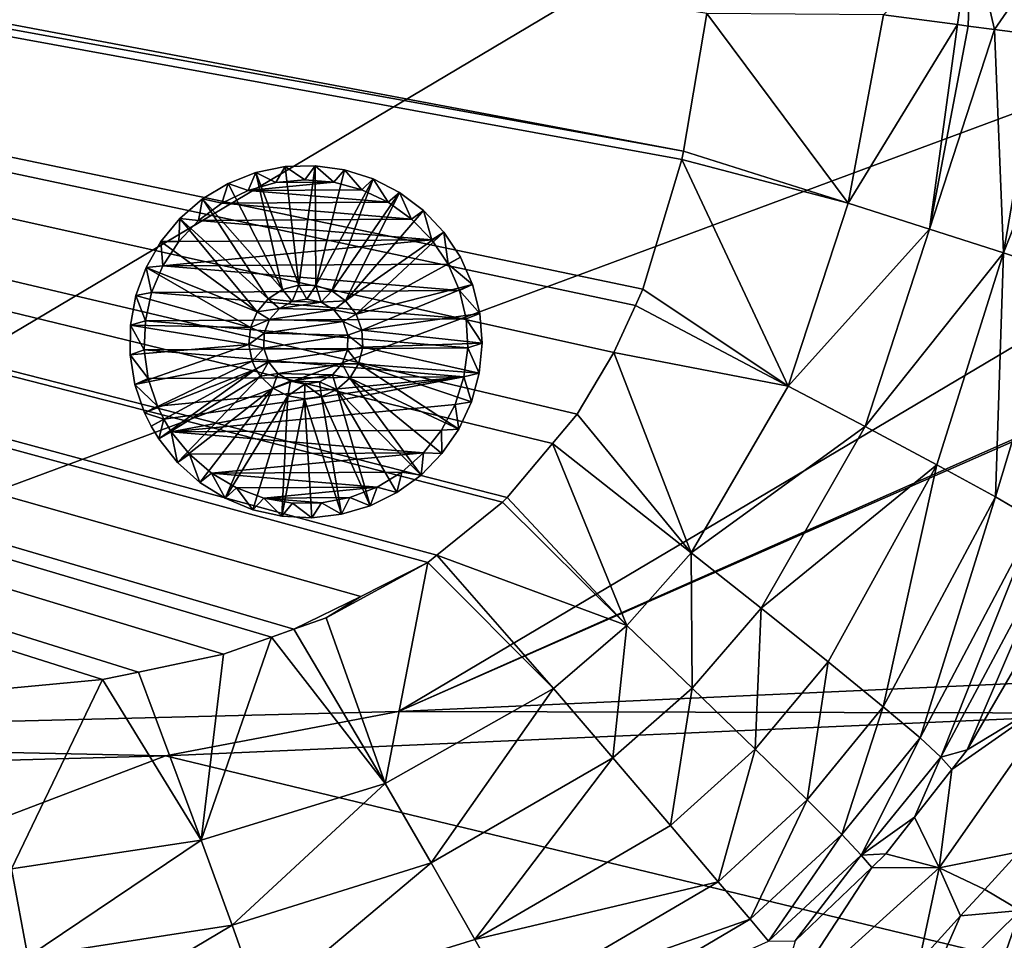
# Model space of a CAD drawing. Extents: x -850 to 850, y -400 to 400.
# Drawn here: x 339 to 479, y -260 to -129 of the extents above; entities that cross this region are included whole.
import ezdxf

# ---------------------------------------------------------------- set-up
doc = ezdxf.new("R2010")
doc.units = 0
doc.header["$MEASUREMENT"] = 0
doc.layers.add('LAYER00001', color=7, linetype='CONTINUOUS')
doc.layers.add('LAYER00006', color=7, linetype='CONTINUOUS')

msp = doc.modelspace()

# ---------------------------------------------------------------- linework, layer by layer
at = {"layer": 'LAYER00001', "color": 7}
for points in [[(630, 0, 33.1), (241.31, -230.92, 33.1), (232.4, 231.97, 33.1)], [(629.44, -86.82, 33.1), (241.31, -230.92, 33.1), (630, 0, 33.1)], [(-314.39, -12.05, 125.09), (433.43, -147.59, 148.97), (-313.62, -6.7, 125.09)], [(-313.62, -6.7, 125.09), (433.43, -147.59, 148.97), (436.74, -128, 148.96)], [(378.1, -215.48, 147.77), (387.62, -210.8, 148.02), (-314.39, -12.05, 125.09)], [(387.62, -210.8, 148.02), (397.11, -205.97, 148.26), (-314.39, -12.05, 125.09)], [(-314.39, -12.05, 125.09), (397.11, -205.97, 148.26), (398.39, -204.94, 148.3)], [(-314.39, -12.05, 125.09), (398.39, -204.94, 148.3), (407.75, -197.41, 148.52)], [(407.75, -197.41, 148.52), (408.41, -196.78, 148.53), (-314.39, -12.05, 125.09)], [(-314.39, -12.05, 125.09), (408.41, -196.78, 148.53), (414.85, -189.09, 148.67)], [(-314.39, -12.05, 125.09), (414.85, -189.09, 148.67), (418.35, -184.91, 148.75)], [(418.35, -184.91, 148.75), (423.57, -176.18, 148.85), (-314.39, -12.05, 125.09)], [(-314.39, -12.05, 125.09), (423.57, -176.18, 148.85), (426.61, -169.49, 148.89)], [(-314.39, -12.05, 125.09), (426.61, -169.49, 148.89), (427.66, -167.18, 148.91)], [(427.66, -167.18, 148.91), (433.23, -148.77, 148.97), (-314.39, -12.05, 125.09)], [(-314.39, -12.05, 125.09), (433.23, -148.77, 148.97), (433.43, -147.59, 148.97)], [(-314.39, -12.05, 125.09), (333.22, -224.27, 146.51), (350.92, -222.63, 147.02)], [(-314.39, -12.05, 125.09), (350.92, -222.63, 147.02), (356, -221.56, 147.16)], [(356, -221.56, 147.16), (368.11, -219, 147.5), (-314.39, -12.05, 125.09)], [(-314.39, -12.05, 125.09), (368.11, -219, 147.5), (374.91, -216.6, 147.69)], [(-314.39, -12.05, 125.09), (374.91, -216.6, 147.69), (378.1, -215.48, 147.77)], [(629.44, -86.82, 33.1), (392.96, -227.15, 33.1), (241.31, -230.92, 33.1)], [(627.88, -123.07, 33.1), (392.96, -227.15, 33.1), (629.44, -86.82, 33.1)], [(472.37, -129.6, 155.48), (474.33, -116, 154.77), (461.85, -128.2, 151.81)], [(472.37, -129.6, 155.48), (473.88, -129.8, 156.01), (474.33, -116, 154.77)], [(474.33, -116, 154.77), (473.88, -129.8, 156.01), (477.64, -130.29, 157.31)], [(474.33, -116, 154.77), (477.64, -130.29, 157.31), (486.49, -117.44, 162.39)], [(486.49, -117.44, 162.39), (477.64, -130.29, 157.31), (484.2, -131.16, 163.04)], [(627.71, -123.97, 33.1), (392.96, -227.15, 33.1), (627.88, -123.07, 33.1)], [(627.71, -123.97, 33.1), (498.22, -222.37, 33.1), (392.96, -227.15, 33.1)], [(433.43, -147.59, 148.97), (456.84, -154.97, 151.21), (436.74, -128, 148.96)], [(436.74, -128, 148.96), (456.84, -154.97, 151.21), (461.85, -128.2, 151.81)], [(456.84, -154.97, 151.21), (472.37, -129.6, 155.48), (461.85, -128.2, 151.81)], [(456.84, -154.97, 151.21), (468.39, -158.63, 155.01), (472.37, -129.6, 155.48)], [(468.39, -158.63, 155.01), (473.88, -129.8, 156.01), (472.37, -129.6, 155.48)], [(468.39, -158.63, 155.01), (477.64, -130.29, 157.31), (473.88, -129.8, 156.01)], [(478.92, -162, 161.7), (477.64, -130.29, 157.31), (468.39, -158.63, 155.01)], [(478.92, -162, 161.7), (484.2, -131.16, 163.04), (477.64, -130.29, 157.31)], [(490.76, -132.03, 168.78), (484.2, -131.16, 163.04), (478.92, -162, 161.7)], [(487.37, -164.8, 171.38), (490.76, -132.03, 168.78), (478.92, -162, 161.7)], [(433.23, -148.77, 148.97), (456.84, -154.97, 151.21), (433.43, -147.59, 148.97)], [(427.66, -167.18, 148.91), (448.33, -180.93, 151), (433.23, -148.77, 148.97)], [(433.23, -148.77, 148.97), (448.33, -180.93, 151), (456.84, -154.97, 151.21)], [(448.33, -180.93, 151), (468.39, -158.63, 155.01), (456.84, -154.97, 151.21)], [(448.33, -180.93, 151), (459.24, -186.69, 154.55), (468.39, -158.63, 155.01)], [(459.24, -186.69, 154.55), (478.92, -162, 161.7), (468.39, -158.63, 155.01)], [(459.24, -186.69, 154.55), (469.44, -192.12, 161.01), (478.92, -162, 161.7)], [(477.79, -196.68, 170.7), (478.92, -162, 161.7), (469.44, -192.12, 161.01)], [(487.37, -164.8, 171.38), (478.92, -162, 161.7), (477.79, -196.68, 170.7)], [(483.43, -199.99, 182.66), (487.37, -164.8, 171.38), (477.79, -196.68, 170.7)], [(426.61, -169.49, 148.89), (448.33, -180.93, 151), (427.66, -167.18, 148.91)], [(423.57, -176.18, 148.85), (448.33, -180.93, 151), (426.61, -169.49, 148.89)], [(418.35, -184.91, 148.75), (434.52, -204.61, 150.66), (423.57, -176.18, 148.85)], [(423.57, -176.18, 148.85), (434.52, -204.61, 150.66), (448.33, -180.93, 151)], [(434.52, -204.61, 150.66), (459.24, -186.69, 154.55), (448.33, -180.93, 151)], [(418.35, -184.91, 148.75), (414.85, -189.09, 148.67), (434.52, -204.61, 150.66)], [(434.52, -204.61, 150.66), (444.47, -212.5, 154.05), (459.24, -186.69, 154.55)], [(444.47, -212.5, 154.05), (469.44, -192.12, 161.01), (459.24, -186.69, 154.55)], [(414.85, -189.09, 148.67), (408.41, -196.78, 148.53), (425.41, -214.92, 150.45)], [(434.52, -204.61, 150.66), (414.85, -189.09, 148.67), (425.41, -214.92, 150.45)], [(444.47, -212.5, 154.05), (453.98, -220.1, 160.34), (469.44, -192.12, 161.01)], [(461.83, -226.47, 170.04), (469.44, -192.12, 161.01), (453.98, -220.1, 160.34)], [(477.79, -196.68, 170.7), (469.44, -192.12, 161.01), (461.83, -226.47, 170.04)], [(425.41, -214.92, 150.45), (408.41, -196.78, 148.53), (407.75, -197.41, 148.52)], [(467.05, -230.89, 182.21), (477.79, -196.68, 170.7), (461.83, -226.47, 170.04)], [(483.43, -199.99, 182.66), (477.79, -196.68, 170.7), (467.05, -230.89, 182.21)], [(425.41, -214.92, 150.45), (407.75, -197.41, 148.52), (398.39, -204.94, 148.3)], [(470.01, -233.66, 195.35), (483.43, -199.99, 182.66), (467.05, -230.89, 182.21)], [(486.76, -202.25, 195.52), (483.43, -199.99, 182.66), (470.01, -233.66, 195.35)], [(473.74, -232.58, 208.02), (486.76, -202.25, 195.52), (470.01, -233.66, 195.35)], [(482.54, -217.45, 207.99), (486.76, -202.25, 195.52), (473.74, -232.58, 208.02)], [(414.96, -223.89, 150.2), (398.39, -204.94, 148.3), (397.11, -205.97, 148.26)], [(414.96, -223.89, 150.2), (425.41, -214.92, 150.45), (398.39, -204.94, 148.3)], [(434.52, -204.61, 150.66), (425.41, -214.92, 150.45), (434.69, -223.83, 153.78)], [(434.69, -223.83, 153.78), (444.47, -212.5, 154.05), (434.52, -204.61, 150.66)], [(387.62, -210.8, 148.02), (382.69, -213.85, 147.9), (397.11, -205.97, 148.26)], [(391.06, -237.38, 149.63), (397.11, -205.97, 148.26), (382.69, -213.85, 147.9)], [(391.06, -237.38, 149.63), (414.96, -223.89, 150.2), (397.11, -205.97, 148.26)], [(378.1, -215.48, 147.77), (382.69, -213.85, 147.9), (387.62, -210.8, 148.02)], [(434.69, -223.83, 153.78), (443.62, -232.49, 160.02), (444.47, -212.5, 154.05)], [(443.62, -232.49, 160.02), (453.98, -220.1, 160.34), (444.47, -212.5, 154.05)], [(382.69, -213.85, 147.9), (378.1, -215.48, 147.77), (391.06, -237.38, 149.63)], [(423.43, -233.73, 153.5), (425.41, -214.92, 150.45), (414.96, -223.89, 150.2)], [(434.69, -223.83, 153.78), (425.41, -214.92, 150.45), (423.43, -233.73, 153.5)], [(364.92, -245.43, 149), (391.06, -237.38, 149.63), (374.91, -216.6, 147.69)], [(364.92, -245.43, 149), (374.91, -216.6, 147.69), (368.11, -219, 147.5)], [(391.06, -237.38, 149.63), (378.1, -215.48, 147.77), (374.91, -216.6, 147.69)], [(482.54, -217.45, 207.99), (473.74, -232.58, 208.02), (487.21, -224.47, 248.82)], [(368.11, -219, 147.5), (356, -221.56, 147.16), (364.92, -245.43, 149)], [(451.02, -239.72, 169.75), (453.98, -220.1, 160.34), (443.62, -232.49, 160.02)], [(461.83, -226.47, 170.04), (453.98, -220.1, 160.34), (451.02, -239.72, 169.75)], [(364.92, -245.43, 149), (356, -221.56, 147.16), (350.92, -222.63, 147.02)], [(498.22, -222.37, 33.1), (498.47, -227.39, 15), (392.96, -227.15, 33.1)], [(337.99, -249.51, 148.35), (350.92, -222.63, 147.02), (333.22, -224.27, 146.51)], [(337.99, -249.51, 148.35), (364.92, -245.43, 149), (350.92, -222.63, 147.02)], [(397.59, -248.64, 152.97), (414.96, -223.89, 150.2), (391.06, -237.38, 149.63)], [(397.59, -248.64, 152.97), (423.43, -233.73, 153.5), (414.96, -223.89, 150.2)], [(434.69, -223.83, 153.78), (423.43, -233.73, 153.5), (431.59, -243.33, 159.74)], [(431.59, -243.33, 159.74), (443.62, -232.49, 160.02), (434.69, -223.83, 153.78)], [(487.21, -224.47, 248.82), (471.56, -235.38, 208.03), (469.75, -249.38, 248.77)], [(481.12, -247.09, 290.94), (487.21, -224.47, 248.82), (469.75, -249.38, 248.77)], [(487.21, -224.47, 248.82), (473.74, -232.58, 208.02), (471.56, -235.38, 208.03)], [(455.92, -244.62, 182), (461.83, -226.47, 170.04), (451.02, -239.72, 169.75)], [(467.05, -230.89, 182.21), (461.83, -226.47, 170.04), (455.92, -244.62, 182)], [(392.96, -227.15, 33.1), (359.86, -233.45, 15), (241.31, -230.92, 33.1)], [(392.96, -227.15, 33.1), (498.47, -227.39, 15), (359.86, -233.45, 15)], [(500.45, -267.32, 15), (359.86, -233.45, 15), (498.47, -227.39, 15)], [(241.31, -230.92, 33.1), (359.86, -233.45, 15), (241.45, -236.74, 15)], [(458.71, -247.57, 195.25), (467.05, -230.89, 182.21), (455.92, -244.62, 182)], [(470.01, -233.66, 195.35), (467.05, -230.89, 182.21), (458.71, -247.57, 195.25)], [(248.77, -275.78, 15), (241.45, -236.74, 15), (359.86, -233.45, 15)], [(248.77, -275.78, 15), (359.86, -233.45, 15), (500.45, -267.32, 15)], [(438.37, -251.33, 169.5), (443.62, -232.49, 160.02), (431.59, -243.33, 159.74)], [(451.02, -239.72, 169.75), (443.62, -232.49, 160.02), (438.37, -251.33, 169.5)], [(470.01, -233.66, 195.35), (471.56, -235.38, 208.03), (473.74, -232.58, 208.02)], [(403.78, -259.55, 159.3), (423.43, -233.73, 153.5), (397.59, -248.64, 152.97)], [(403.78, -259.55, 159.3), (431.59, -243.33, 159.74), (423.43, -233.73, 153.5)], [(458.71, -247.57, 195.25), (466.28, -242.15, 208.03), (470.01, -233.66, 195.35)], [(470.01, -233.66, 195.35), (466.28, -242.15, 208.03), (471.56, -235.38, 208.03)], [(469.75, -249.38, 248.77), (471.56, -235.38, 208.03), (466.28, -242.15, 208.03)], [(369.33, -257.51, 152.46), (391.06, -237.38, 149.63), (364.92, -245.43, 149)], [(369.33, -257.51, 152.46), (397.59, -248.64, 152.97), (391.06, -237.38, 149.63)], [(442.9, -256.66, 181.82), (451.02, -239.72, 169.75), (438.37, -251.33, 169.5)], [(455.92, -244.62, 182), (451.02, -239.72, 169.75), (442.9, -256.66, 181.82)], [(438.37, -251.33, 169.5), (431.59, -243.33, 159.74), (403.78, -259.55, 159.3)], [(458.71, -247.57, 195.25), (462.2, -247.37, 208.04), (466.28, -242.15, 208.03)], [(469.75, -249.38, 248.77), (466.28, -242.15, 208.03), (462.2, -247.37, 208.04)], [(445.53, -259.76, 195.14), (455.92, -244.62, 182), (442.9, -256.66, 181.82)], [(458.71, -247.57, 195.25), (455.92, -244.62, 182), (445.53, -259.76, 195.14)], [(340.28, -262.02, 151.97), (364.92, -245.43, 149), (337.99, -249.51, 148.35)], [(340.28, -262.02, 151.97), (369.33, -257.51, 152.46), (364.92, -245.43, 149)], [(449.32, -259.75, 208.01), (458.71, -247.57, 195.25), (445.53, -259.76, 195.14)], [(460.2, -249.3, 208.03), (458.71, -247.57, 195.25), (449.32, -259.75, 208.01)], [(460.2, -249.3, 208.03), (462.2, -247.37, 208.04), (458.71, -247.57, 195.25)], [(469.75, -249.38, 248.77), (462.2, -247.37, 208.04), (460.2, -249.3, 208.03)], [(481.12, -247.09, 290.94), (469.75, -249.38, 248.77), (476.25, -252.42, 291.07)], [(481.3, -255.41, 318.39), (481.12, -247.09, 290.94), (476.25, -252.42, 291.07)], [(373.39, -268.95, 158.96), (397.59, -248.64, 152.97), (369.33, -257.51, 152.46)], [(373.39, -268.95, 158.96), (403.78, -259.55, 159.3), (397.59, -248.64, 152.97)], [(337.99, -249.51, 148.35), (310.89, -252.75, 148.59), (340.28, -262.02, 151.97)], [(469.75, -249.38, 248.77), (460.2, -249.3, 208.03), (446.34, -270.59, 248.57)], [(446.34, -270.59, 248.57), (460.2, -249.3, 208.03), (449.32, -259.75, 208.01)], [(446.34, -270.59, 248.57), (466.91, -262.64, 291.34), (469.75, -249.38, 248.77)], [(469.75, -249.38, 248.77), (466.91, -262.64, 291.34), (472.82, -256.17, 291.17)], [(469.75, -249.38, 248.77), (472.82, -256.17, 291.17), (476.25, -252.42, 291.07)], [(408.94, -268.6, 169.15), (438.37, -251.33, 169.5), (403.78, -259.55, 159.3)], [(442.9, -256.66, 181.82), (438.37, -251.33, 169.5), (408.94, -268.6, 169.15)], [(340.28, -262.02, 151.97), (310.89, -252.75, 148.59), (311.08, -264.08, 151.97)], [(472.82, -256.17, 291.17), (481.3, -255.41, 318.39), (476.25, -252.42, 291.07)], [(472.82, -256.17, 291.17), (466.88, -269.61, 319.53), (481.3, -255.41, 318.39)], [(475.2, -272.9, 346.66), (481.3, -255.41, 318.39), (466.88, -269.61, 319.53)], [(489.79, -259.17, 344.55), (481.3, -255.41, 318.39), (475.2, -272.9, 346.66)], [(412.53, -274.59, 181.52), (442.9, -256.66, 181.82), (408.94, -268.6, 169.15)], [(412.53, -274.59, 181.52), (445.53, -259.76, 195.14), (442.9, -256.66, 181.82)], [(466.91, -262.64, 291.34), (466.88, -269.61, 319.53), (472.82, -256.17, 291.17)], [(342.32, -273.53, 158.67), (369.33, -257.51, 152.46), (340.28, -262.02, 151.97)], [(342.32, -273.53, 158.67), (373.39, -268.95, 158.96), (369.33, -257.51, 152.46)], [(408.94, -268.6, 169.15), (403.78, -259.55, 159.3), (373.39, -268.95, 158.96)], [(486.83, -277.45, 372.33), (489.79, -259.17, 344.55), (475.2, -272.9, 346.66)]]:
    msp.add_3dface(points, dxfattribs=at)
at = {"layer": 'LAYER00006', "color": 253}
for points in [[(381.1, -149.63, 18.1), (381.1, -149.63, 7.1), (376.86, -149.77, 18.1)], [(376.86, -149.77, 18.1), (381.1, -149.63, 7.1), (376.86, -149.77, 7.1)], [(378.78, -166.58, 18.1), (381.1, -149.63, 18.1), (376.86, -149.77, 18.1)], [(381.1, -149.63, 7.1), (379.65, -151.62, 7.1), (376.86, -149.77, 7.1)], [(381.2, -166.64, 18.1), (381.1, -149.63, 18.1), (378.78, -166.58, 18.1)], [(381.1, -149.63, 7.1), (383.77, -151.97, 7.1), (379.65, -151.62, 7.1)], [(385.3, -150.21, 18.1), (385.3, -150.21, 7.1), (381.1, -149.63, 18.1)], [(381.1, -149.63, 18.1), (385.3, -150.21, 7.1), (381.1, -149.63, 7.1)], [(381.2, -166.64, 18.1), (385.3, -150.21, 18.1), (381.1, -149.63, 18.1)], [(385.3, -150.21, 7.1), (383.77, -151.97, 7.1), (381.1, -149.63, 7.1)], [(372.7, -150.62, 18.1), (372.7, -150.62, 7.1), (368.74, -152.17, 18.1)], [(368.74, -152.17, 18.1), (372.7, -150.62, 7.1), (368.74, -152.17, 7.1)], [(376.46, -167.24, 18.1), (372.7, -150.62, 18.1), (368.74, -152.17, 18.1)], [(372.7, -150.62, 7.1), (371.58, -153.14, 7.1), (368.74, -152.17, 7.1)], [(372.7, -150.62, 7.1), (375.55, -152.02, 7.1), (371.58, -153.14, 7.1)], [(376.86, -149.77, 18.1), (376.86, -149.77, 7.1), (372.7, -150.62, 18.1)], [(372.7, -150.62, 18.1), (376.86, -149.77, 7.1), (372.7, -150.62, 7.1)], [(378.78, -166.58, 18.1), (376.86, -149.77, 18.1), (372.7, -150.62, 18.1)], [(376.86, -149.77, 7.1), (375.55, -152.02, 7.1), (372.7, -150.62, 7.1)], [(378.78, -166.58, 18.1), (372.7, -150.62, 18.1), (376.46, -167.24, 18.1)], [(376.86, -149.77, 7.1), (379.65, -151.62, 7.1), (375.55, -152.02, 7.1)], [(381.2, -166.64, 18.1), (389.35, -151.49, 18.1), (385.3, -150.21, 18.1)], [(385.3, -150.21, 7.1), (387.75, -153.04, 7.1), (383.77, -151.97, 7.1)], [(389.35, -151.49, 18.1), (389.35, -151.49, 7.1), (385.3, -150.21, 18.1)], [(385.3, -150.21, 18.1), (389.35, -151.49, 7.1), (385.3, -150.21, 7.1)], [(389.35, -151.49, 7.1), (387.75, -153.04, 7.1), (385.3, -150.21, 7.1)], [(368.74, -152.17, 18.1), (368.74, -152.17, 7.1), (365.11, -154.36, 18.1)], [(365.11, -154.36, 18.1), (368.74, -152.17, 7.1), (365.11, -154.36, 7.1)], [(376.46, -167.24, 18.1), (368.74, -152.17, 18.1), (365.11, -154.36, 18.1)], [(368.74, -152.17, 7.1), (367.88, -154.96, 7.1), (365.11, -154.36, 7.1)], [(368.74, -152.17, 7.1), (371.58, -153.14, 7.1), (367.88, -154.96, 7.1)], [(387.75, -153.04, 0), (371.58, -153.14, 0), (383.77, -151.97, 0)], [(383.77, -151.97, 0), (371.58, -153.14, 0), (375.55, -152.02, 0)], [(375.55, -152.02, 7.1), (375.55, -152.02, 0), (371.58, -153.14, 7.1)], [(371.58, -153.14, 7.1), (375.55, -152.02, 0), (371.58, -153.14, 0)], [(379.65, -151.62, 7.1), (379.65, -151.62, 0), (375.55, -152.02, 7.1)], [(375.55, -152.02, 7.1), (379.65, -151.62, 0), (375.55, -152.02, 0)], [(383.77, -151.97, 0), (375.55, -152.02, 0), (379.65, -151.62, 0)], [(383.77, -151.97, 7.1), (383.77, -151.97, 0), (379.65, -151.62, 7.1)], [(379.65, -151.62, 7.1), (383.77, -151.97, 0), (379.65, -151.62, 0)], [(383.49, -167.4, 18.1), (389.35, -151.49, 18.1), (381.2, -166.64, 18.1)], [(383.49, -167.4, 18.1), (393.12, -153.44, 18.1), (389.35, -151.49, 18.1)], [(387.75, -153.04, 7.1), (387.75, -153.04, 0), (383.77, -151.97, 7.1)], [(383.77, -151.97, 7.1), (387.75, -153.04, 0), (383.77, -151.97, 0)], [(389.35, -151.49, 7.1), (391.47, -154.81, 7.1), (387.75, -153.04, 7.1)], [(393.12, -153.44, 18.1), (393.12, -153.44, 7.1), (389.35, -151.49, 18.1)], [(389.35, -151.49, 18.1), (393.12, -153.44, 7.1), (389.35, -151.49, 7.1)], [(393.12, -153.44, 7.1), (391.47, -154.81, 7.1), (389.35, -151.49, 7.1)], [(371.58, -153.14, 7.1), (371.58, -153.14, 0), (367.88, -154.96, 7.1)], [(367.88, -154.96, 7.1), (371.58, -153.14, 0), (367.88, -154.96, 0)], [(391.47, -154.81, 0), (367.88, -154.96, 0), (371.58, -153.14, 0)], [(391.47, -154.81, 0), (371.58, -153.14, 0), (387.75, -153.04, 0)], [(385.45, -168.81, 18.1), (393.12, -153.44, 18.1), (383.49, -167.4, 18.1)], [(385.45, -168.81, 18.1), (396.52, -155.99, 18.1), (393.12, -153.44, 18.1)], [(391.47, -154.81, 7.1), (391.47, -154.81, 0), (387.75, -153.04, 7.1)], [(387.75, -153.04, 7.1), (391.47, -154.81, 0), (387.75, -153.04, 0)], [(393.12, -153.44, 7.1), (394.82, -157.21, 7.1), (391.47, -154.81, 7.1)], [(396.52, -155.99, 18.1), (396.52, -155.99, 7.1), (393.12, -153.44, 18.1)], [(393.12, -153.44, 18.1), (396.52, -155.99, 7.1), (393.12, -153.44, 7.1)], [(396.52, -155.99, 7.1), (394.82, -157.21, 7.1), (393.12, -153.44, 7.1)], [(365.11, -154.36, 18.1), (365.11, -154.36, 7.1), (361.89, -157.13, 18.1)], [(361.89, -157.13, 18.1), (365.11, -154.36, 7.1), (361.89, -157.13, 7.1)], [(374.43, -168.55, 18.1), (365.11, -154.36, 18.1), (361.89, -157.13, 18.1)], [(365.11, -154.36, 7.1), (364.56, -157.4, 7.1), (361.89, -157.13, 7.1)], [(365.11, -154.36, 7.1), (367.88, -154.96, 7.1), (364.56, -157.4, 7.1)], [(367.88, -154.96, 7.1), (367.88, -154.96, 0), (364.56, -157.4, 7.1)], [(364.56, -157.4, 7.1), (367.88, -154.96, 0), (364.56, -157.4, 0)], [(394.82, -157.21, 0), (364.56, -157.4, 0), (367.88, -154.96, 0)], [(376.46, -167.24, 18.1), (365.11, -154.36, 18.1), (374.43, -168.55, 18.1)], [(394.82, -157.21, 0), (367.88, -154.96, 0), (391.47, -154.81, 0)], [(394.82, -157.21, 7.1), (394.82, -157.21, 0), (391.47, -154.81, 7.1)], [(391.47, -154.81, 7.1), (394.82, -157.21, 0), (391.47, -154.81, 0)], [(385.45, -168.81, 18.1), (399.42, -159.09, 18.1), (396.52, -155.99, 18.1)], [(396.52, -155.99, 7.1), (397.69, -160.17, 7.1), (394.82, -157.21, 7.1)], [(399.42, -159.09, 18.1), (399.42, -159.09, 7.1), (396.52, -155.99, 18.1)], [(396.52, -155.99, 18.1), (399.42, -159.09, 7.1), (396.52, -155.99, 7.1)], [(399.42, -159.09, 7.1), (397.69, -160.17, 7.1), (396.52, -155.99, 7.1)], [(372.88, -170.41, 18.1), (361.89, -157.13, 18.1), (359.2, -160.41, 18.1)], [(361.89, -157.13, 18.1), (361.89, -157.13, 7.1), (359.2, -160.41, 18.1)], [(359.2, -160.41, 18.1), (361.89, -157.13, 7.1), (359.2, -160.41, 7.1)], [(361.89, -157.13, 7.1), (361.73, -160.4, 7.1), (359.2, -160.41, 7.1)], [(361.89, -157.13, 7.1), (364.56, -157.4, 7.1), (361.73, -160.4, 7.1)], [(364.56, -157.4, 7.1), (364.56, -157.4, 0), (361.73, -160.4, 7.1)], [(361.73, -160.4, 7.1), (364.56, -157.4, 0), (361.73, -160.4, 0)], [(397.69, -160.17, 0), (361.73, -160.4, 0), (364.56, -157.4, 0)], [(374.43, -168.55, 18.1), (361.89, -157.13, 18.1), (372.88, -170.41, 18.1)], [(397.69, -160.17, 0), (364.56, -157.4, 0), (394.82, -157.21, 0)], [(397.69, -160.17, 7.1), (397.69, -160.17, 0), (394.82, -157.21, 7.1)], [(394.82, -157.21, 7.1), (397.69, -160.17, 0), (394.82, -157.21, 0)], [(386.92, -170.74, 18.1), (399.42, -159.09, 18.1), (385.45, -168.81, 18.1)], [(386.92, -170.74, 18.1), (401.77, -162.62, 18.1), (399.42, -159.09, 18.1)], [(399.42, -159.09, 7.1), (399.99, -163.6, 7.1), (397.69, -160.17, 7.1)], [(401.77, -162.62, 18.1), (401.77, -162.62, 7.1), (399.42, -159.09, 18.1)], [(399.42, -159.09, 18.1), (401.77, -162.62, 7.1), (399.42, -159.09, 7.1)], [(401.77, -162.62, 7.1), (399.99, -163.6, 7.1), (399.42, -159.09, 7.1)], [(372.88, -170.41, 18.1), (359.2, -160.41, 18.1), (357.09, -164.1, 18.1)], [(359.2, -160.41, 18.1), (359.2, -160.41, 7.1), (357.09, -164.1, 18.1)], [(357.09, -164.1, 18.1), (359.2, -160.41, 7.1), (357.09, -164.1, 7.1)], [(359.2, -160.41, 7.1), (359.48, -163.85, 7.1), (357.09, -164.1, 7.1)], [(359.2, -160.41, 7.1), (361.73, -160.4, 7.1), (359.48, -163.85, 7.1)], [(399.99, -163.6, 0), (359.48, -163.85, 0), (397.69, -160.17, 0)], [(397.69, -160.17, 0), (359.48, -163.85, 0), (361.73, -160.4, 0)], [(361.73, -160.4, 7.1), (361.73, -160.4, 0), (359.48, -163.85, 7.1)], [(359.48, -163.85, 7.1), (361.73, -160.4, 0), (359.48, -163.85, 0)], [(399.99, -163.6, 7.1), (399.99, -163.6, 0), (397.69, -160.17, 7.1)], [(397.69, -160.17, 7.1), (399.99, -163.6, 0), (397.69, -160.17, 0)], [(401.63, -167.38, 0), (359.48, -163.85, 0), (399.99, -163.6, 0)], [(386.92, -170.74, 18.1), (403.48, -166.51, 18.1), (401.77, -162.62, 18.1)], [(403.48, -166.51, 7.1), (399.99, -163.6, 7.1), (401.77, -162.62, 7.1)], [(401.63, -167.38, 7.1), (401.63, -167.38, 0), (399.99, -163.6, 7.1)], [(399.99, -163.6, 7.1), (401.63, -167.38, 0), (399.99, -163.6, 0)], [(403.48, -166.51, 7.1), (401.63, -167.38, 7.1), (399.99, -163.6, 7.1)], [(403.48, -166.51, 18.1), (403.48, -166.51, 7.1), (401.77, -162.62, 18.1)], [(401.77, -162.62, 18.1), (403.48, -166.51, 7.1), (401.77, -162.62, 7.1)], [(371.94, -172.63, 18.1), (357.09, -164.1, 18.1), (355.64, -168.09, 18.1)], [(357.09, -164.1, 18.1), (357.09, -164.1, 7.1), (355.64, -168.09, 18.1)], [(355.64, -168.09, 18.1), (357.09, -164.1, 7.1), (355.64, -168.09, 7.1)], [(357.09, -164.1, 7.1), (357.88, -167.66, 7.1), (355.64, -168.09, 7.1)], [(357.09, -164.1, 7.1), (359.48, -163.85, 7.1), (357.88, -167.66, 7.1)], [(372.88, -170.41, 18.1), (357.09, -164.1, 18.1), (371.94, -172.63, 18.1)], [(401.63, -167.38, 0), (357.88, -167.66, 0), (359.48, -163.85, 0)], [(359.48, -163.85, 7.1), (359.48, -163.85, 0), (357.88, -167.66, 7.1)], [(357.88, -167.66, 7.1), (359.48, -163.85, 0), (357.88, -167.66, 0)], [(355.64, -168.09, 7.1), (357.88, -167.66, 7.1), (356.99, -171.68, 7.1)], [(402.57, -171.39, 0), (356.99, -171.68, 0), (357.88, -167.66, 0)], [(357.88, -167.66, 7.1), (357.88, -167.66, 0), (356.99, -171.68, 7.1)], [(356.99, -171.68, 7.1), (357.88, -167.66, 0), (356.99, -171.68, 0)], [(402.57, -171.39, 0), (357.88, -167.66, 0), (401.63, -167.38, 0)], [(374.43, -168.55, 26.1), (377.87, -168.92, 26.1), (376.46, -167.24, 26.1)], [(376.46, -167.24, 26.1), (376.46, -167.24, 18.1), (374.43, -168.55, 26.1)], [(374.43, -168.55, 26.1), (376.46, -167.24, 18.1), (374.43, -168.55, 18.1)], [(378.78, -166.58, 26.1), (378.78, -166.58, 18.1), (376.46, -167.24, 26.1)], [(376.46, -167.24, 26.1), (378.78, -166.58, 18.1), (376.46, -167.24, 18.1)], [(376.46, -167.24, 26.1), (377.87, -168.92, 26.1), (378.78, -166.58, 26.1)], [(378.78, -166.58, 26.1), (377.87, -168.92, 26.1), (379.94, -168.6, 26.1)], [(381.2, -166.64, 26.1), (381.2, -166.64, 18.1), (378.78, -166.58, 26.1)], [(378.78, -166.58, 26.1), (381.2, -166.64, 18.1), (378.78, -166.58, 18.1)], [(378.78, -166.58, 26.1), (379.94, -168.6, 26.1), (381.2, -166.64, 26.1)], [(381.2, -166.64, 26.1), (379.94, -168.6, 26.1), (381.99, -169.01, 26.1)], [(383.49, -167.4, 26.1), (383.49, -167.4, 18.1), (381.2, -166.64, 26.1)], [(381.2, -166.64, 26.1), (383.49, -167.4, 18.1), (381.2, -166.64, 18.1)], [(381.2, -166.64, 26.1), (381.99, -169.01, 26.1), (383.49, -167.4, 26.1)], [(383.49, -167.4, 26.1), (381.99, -169.01, 26.1), (385.45, -168.81, 26.1)], [(385.45, -168.81, 26.1), (385.45, -168.81, 18.1), (383.49, -167.4, 26.1)], [(383.49, -167.4, 26.1), (385.45, -168.81, 18.1), (383.49, -167.4, 18.1)], [(387.75, -173.01, 18.1), (403.48, -166.51, 18.1), (386.92, -170.74, 18.1)], [(387.75, -173.01, 18.1), (404.51, -170.63, 18.1), (403.48, -166.51, 18.1)], [(404.51, -170.63, 7.1), (401.63, -167.38, 7.1), (403.48, -166.51, 7.1)], [(402.57, -171.39, 7.1), (402.57, -171.39, 0), (401.63, -167.38, 7.1)], [(401.63, -167.38, 7.1), (402.57, -171.39, 0), (401.63, -167.38, 0)], [(404.51, -170.63, 7.1), (402.57, -171.39, 7.1), (401.63, -167.38, 7.1)], [(404.51, -170.63, 18.1), (404.51, -170.63, 7.1), (403.48, -166.51, 18.1)], [(403.48, -166.51, 18.1), (404.51, -170.63, 7.1), (403.48, -166.51, 7.1)], [(371.94, -172.63, 18.1), (355.64, -168.09, 18.1), (354.88, -172.27, 18.1)], [(355.64, -168.09, 18.1), (355.64, -168.09, 7.1), (354.88, -172.27, 18.1)], [(354.88, -172.27, 18.1), (355.64, -168.09, 7.1), (354.88, -172.27, 7.1)], [(355.64, -168.09, 7.1), (356.99, -171.68, 7.1), (354.88, -172.27, 7.1)], [(372.88, -170.41, 26.1), (376.04, -169.92, 26.1), (374.43, -168.55, 26.1)], [(374.43, -168.55, 26.1), (374.43, -168.55, 18.1), (372.88, -170.41, 26.1)], [(372.88, -170.41, 26.1), (374.43, -168.55, 18.1), (372.88, -170.41, 18.1)], [(374.43, -168.55, 26.1), (376.04, -169.92, 26.1), (377.87, -168.92, 26.1)], [(376.04, -169.92, 33.1), (381.99, -169.01, 33.1), (377.87, -168.92, 33.1)], [(377.87, -168.92, 33.1), (377.87, -168.92, 26.1), (376.04, -169.92, 33.1)], [(376.04, -169.92, 33.1), (377.87, -168.92, 26.1), (376.04, -169.92, 26.1)], [(376.04, -169.92, 33.1), (383.78, -170.1, 33.1), (381.99, -169.01, 33.1)], [(377.87, -168.92, 33.1), (381.99, -169.01, 33.1), (379.94, -168.6, 33.1)], [(379.94, -168.6, 33.1), (379.94, -168.6, 26.1), (377.87, -168.92, 33.1)], [(377.87, -168.92, 33.1), (379.94, -168.6, 26.1), (377.87, -168.92, 26.1)], [(381.99, -169.01, 33.1), (381.99, -169.01, 26.1), (379.94, -168.6, 33.1)], [(379.94, -168.6, 33.1), (381.99, -169.01, 26.1), (379.94, -168.6, 26.1)], [(385.45, -168.81, 26.1), (381.99, -169.01, 26.1), (383.78, -170.1, 26.1)], [(383.78, -170.1, 33.1), (383.78, -170.1, 26.1), (381.99, -169.01, 33.1)], [(381.99, -169.01, 33.1), (383.78, -170.1, 26.1), (381.99, -169.01, 26.1)], [(385.45, -168.81, 26.1), (383.78, -170.1, 26.1), (386.92, -170.74, 26.1)], [(386.92, -170.74, 26.1), (386.92, -170.74, 18.1), (385.45, -168.81, 26.1)], [(385.45, -168.81, 26.1), (386.92, -170.74, 18.1), (385.45, -168.81, 18.1)], [(371.94, -172.63, 26.1), (374.65, -171.49, 26.1), (372.88, -170.41, 26.1)], [(372.88, -170.41, 26.1), (372.88, -170.41, 18.1), (371.94, -172.63, 26.1)], [(371.94, -172.63, 26.1), (372.88, -170.41, 18.1), (371.94, -172.63, 18.1)], [(372.88, -170.41, 26.1), (374.65, -171.49, 26.1), (376.04, -169.92, 26.1)], [(374.65, -171.49, 33.1), (383.78, -170.1, 33.1), (376.04, -169.92, 33.1)], [(376.04, -169.92, 33.1), (376.04, -169.92, 26.1), (374.65, -171.49, 33.1)], [(374.65, -171.49, 33.1), (376.04, -169.92, 26.1), (374.65, -171.49, 26.1)], [(374.65, -171.49, 33.1), (385.09, -171.74, 33.1), (383.78, -170.1, 33.1)], [(383.78, -170.1, 26.1), (383.78, -170.1, 33.1), (385.09, -171.74, 26.1)], [(385.09, -171.74, 26.1), (383.78, -170.1, 33.1), (385.09, -171.74, 33.1)], [(386.92, -170.74, 26.1), (383.78, -170.1, 26.1), (385.09, -171.74, 26.1)], [(387.75, -173.01, 18.1), (404.83, -174.86, 18.1), (404.51, -170.63, 18.1)], [(404.83, -174.86, 7.1), (402.57, -171.39, 7.1), (404.51, -170.63, 7.1)], [(404.83, -174.86, 18.1), (404.83, -174.86, 7.1), (404.51, -170.63, 18.1)], [(404.51, -170.63, 18.1), (404.83, -174.86, 7.1), (404.51, -170.63, 7.1)], [(354.88, -172.27, 7.1), (356.99, -171.68, 7.1), (356.83, -175.8, 7.1)], [(402.79, -175.51, 0), (356.83, -175.8, 0), (356.99, -171.68, 0)], [(356.99, -171.68, 7.1), (356.99, -171.68, 0), (356.83, -175.8, 7.1)], [(356.83, -175.8, 7.1), (356.99, -171.68, 0), (356.83, -175.8, 0)], [(402.79, -175.51, 0), (356.99, -171.68, 0), (402.57, -171.39, 0)], [(371.94, -172.63, 26.1), (373.89, -173.44, 26.1), (374.65, -171.49, 26.1)], [(373.89, -173.44, 33.1), (385.09, -171.74, 33.1), (374.65, -171.49, 33.1)], [(374.65, -171.49, 33.1), (374.65, -171.49, 26.1), (373.89, -173.44, 33.1)], [(373.89, -173.44, 33.1), (374.65, -171.49, 26.1), (373.89, -173.44, 26.1)], [(373.89, -173.44, 33.1), (385.76, -173.72, 33.1), (385.09, -171.74, 33.1)], [(386.92, -170.74, 26.1), (385.09, -171.74, 26.1), (387.75, -173.01, 26.1)], [(385.76, -173.72, 33.1), (385.76, -173.72, 26.1), (385.09, -171.74, 33.1)], [(385.09, -171.74, 33.1), (385.76, -173.72, 26.1), (385.09, -171.74, 26.1)], [(387.75, -173.01, 26.1), (385.09, -171.74, 26.1), (385.76, -173.72, 26.1)], [(387.75, -173.01, 26.1), (387.75, -173.01, 18.1), (386.92, -170.74, 26.1)], [(386.92, -170.74, 26.1), (387.75, -173.01, 18.1), (386.92, -170.74, 18.1)], [(402.79, -175.51, 7.1), (402.79, -175.51, 0), (402.57, -171.39, 7.1)], [(402.57, -171.39, 7.1), (402.79, -175.51, 0), (402.57, -171.39, 0)], [(404.83, -174.86, 7.1), (402.79, -175.51, 7.1), (402.57, -171.39, 7.1)], [(371.7, -175.04, 18.1), (354.88, -172.27, 18.1), (354.84, -176.51, 18.1)], [(354.88, -172.27, 18.1), (354.88, -172.27, 7.1), (354.84, -176.51, 18.1)], [(354.84, -176.51, 18.1), (354.88, -172.27, 7.1), (354.84, -176.51, 7.1)], [(354.88, -172.27, 7.1), (356.83, -175.8, 7.1), (354.84, -176.51, 7.1)], [(371.94, -172.63, 18.1), (354.88, -172.27, 18.1), (371.7, -175.04, 18.1)], [(371.7, -175.04, 26.1), (373.89, -173.44, 26.1), (371.94, -172.63, 26.1)], [(371.94, -172.63, 26.1), (371.94, -172.63, 18.1), (371.7, -175.04, 26.1)], [(371.7, -175.04, 26.1), (371.94, -172.63, 18.1), (371.7, -175.04, 18.1)], [(371.7, -175.04, 26.1), (373.84, -175.53, 26.1), (373.89, -173.44, 26.1)], [(373.84, -175.53, 33.1), (385.76, -173.72, 33.1), (373.89, -173.44, 33.1)], [(373.89, -173.44, 33.1), (373.89, -173.44, 26.1), (373.84, -175.53, 33.1)], [(373.84, -175.53, 33.1), (373.89, -173.44, 26.1), (373.84, -175.53, 26.1)], [(387.75, -173.01, 26.1), (385.76, -173.72, 26.1), (387.87, -175.42, 26.1)], [(387.87, -175.42, 26.1), (387.87, -175.42, 18.1), (387.75, -173.01, 26.1)], [(387.75, -173.01, 26.1), (387.87, -175.42, 18.1), (387.75, -173.01, 18.1)], [(387.87, -175.42, 18.1), (404.83, -174.86, 18.1), (387.75, -173.01, 18.1)], [(373.84, -175.53, 33.1), (385.71, -175.81, 33.1), (385.76, -173.72, 33.1)], [(385.71, -175.81, 33.1), (385.71, -175.81, 26.1), (385.76, -173.72, 33.1)], [(385.76, -173.72, 33.1), (385.71, -175.81, 26.1), (385.76, -173.72, 26.1)], [(387.87, -175.42, 26.1), (385.76, -173.72, 26.1), (385.71, -175.81, 26.1)], [(371.7, -175.04, 18.1), (354.84, -176.51, 18.1), (355.52, -180.7, 18.1)], [(354.84, -176.51, 7.1), (356.83, -175.8, 7.1), (357.41, -179.88, 7.1)], [(371.7, -175.04, 18.1), (355.52, -180.7, 18.1), (372.18, -177.41, 18.1)], [(402.26, -179.6, 0), (356.83, -175.8, 0), (402.79, -175.51, 0)], [(402.26, -179.6, 0), (357.41, -179.88, 0), (356.83, -175.8, 0)], [(356.83, -175.8, 7.1), (356.83, -175.8, 0), (357.41, -179.88, 7.1)], [(357.41, -179.88, 7.1), (356.83, -175.8, 0), (357.41, -179.88, 0)], [(372.18, -177.41, 26.1), (373.84, -175.53, 26.1), (371.7, -175.04, 26.1)], [(371.7, -175.04, 26.1), (371.7, -175.04, 18.1), (372.18, -177.41, 26.1)], [(372.18, -177.41, 26.1), (371.7, -175.04, 18.1), (372.18, -177.41, 18.1)], [(372.18, -177.41, 26.1), (374.51, -177.51, 26.1), (373.84, -175.53, 26.1)], [(374.51, -177.51, 33.1), (385.71, -175.81, 33.1), (373.84, -175.53, 33.1)], [(373.84, -175.53, 33.1), (373.84, -175.53, 26.1), (374.51, -177.51, 33.1)], [(374.51, -177.51, 33.1), (373.84, -175.53, 26.1), (374.51, -177.51, 26.1)], [(374.51, -177.51, 33.1), (384.95, -177.76, 33.1), (385.71, -175.81, 33.1)], [(384.95, -177.76, 33.1), (384.95, -177.76, 26.1), (385.71, -175.81, 33.1)], [(385.71, -175.81, 33.1), (384.95, -177.76, 26.1), (385.71, -175.81, 26.1)], [(387.28, -177.76, 26.1), (385.71, -175.81, 26.1), (384.95, -177.76, 26.1)], [(387.87, -175.42, 26.1), (385.71, -175.81, 26.1), (387.28, -177.76, 26.1)], [(387.28, -177.76, 26.1), (387.28, -177.76, 18.1), (387.87, -175.42, 26.1)], [(387.87, -175.42, 26.1), (387.28, -177.76, 18.1), (387.87, -175.42, 18.1)], [(387.28, -177.76, 18.1), (404.43, -179.09, 18.1), (387.87, -175.42, 18.1)], [(387.87, -175.42, 18.1), (404.43, -179.09, 18.1), (404.83, -174.86, 18.1)], [(402.26, -179.6, 7.1), (402.26, -179.6, 0), (402.79, -175.51, 7.1)], [(402.79, -175.51, 7.1), (402.26, -179.6, 0), (402.79, -175.51, 0)], [(404.43, -179.09, 7.1), (402.26, -179.6, 7.1), (402.79, -175.51, 7.1)], [(404.43, -179.09, 7.1), (402.79, -175.51, 7.1), (404.83, -174.86, 7.1)], [(404.43, -179.09, 18.1), (404.43, -179.09, 7.1), (404.83, -174.86, 18.1)], [(404.83, -174.86, 18.1), (404.43, -179.09, 7.1), (404.83, -174.86, 7.1)], [(354.84, -176.51, 18.1), (354.84, -176.51, 7.1), (355.52, -180.7, 18.1)], [(355.52, -180.7, 18.1), (354.84, -176.51, 7.1), (355.52, -180.7, 7.1)], [(354.84, -176.51, 7.1), (357.41, -179.88, 7.1), (355.52, -180.7, 7.1)], [(372.18, -177.41, 18.1), (355.52, -180.7, 18.1), (356.89, -184.72, 18.1)], [(372.18, -177.41, 18.1), (356.89, -184.72, 18.1), (372.68, -178.51, 18.1)], [(372.68, -178.51, 26.1), (374.51, -177.51, 26.1), (372.18, -177.41, 26.1)], [(372.68, -178.51, 18.1), (372.68, -178.51, 26.1), (372.18, -177.41, 18.1)], [(372.18, -177.41, 18.1), (372.68, -178.51, 26.1), (372.18, -177.41, 26.1)], [(373.34, -179.53, 26.1), (374.51, -177.51, 26.1), (372.68, -178.51, 26.1)], [(373.34, -179.53, 26.1), (375.82, -179.15, 26.1), (374.51, -177.51, 26.1)], [(375.82, -179.15, 33.1), (384.95, -177.76, 33.1), (374.51, -177.51, 33.1)], [(374.51, -177.51, 33.1), (374.51, -177.51, 26.1), (375.82, -179.15, 33.1)], [(375.82, -179.15, 33.1), (374.51, -177.51, 26.1), (375.82, -179.15, 26.1)], [(372.68, -178.51, 18.1), (356.89, -184.72, 18.1), (357.83, -186.63, 18.1)], [(372.68, -178.51, 18.1), (357.83, -186.63, 18.1), (358.93, -188.45, 18.1)], [(372.68, -178.51, 18.1), (358.93, -188.45, 18.1), (373.34, -179.53, 18.1)], [(372.68, -178.51, 26.1), (372.68, -178.51, 18.1), (373.34, -179.53, 26.1)], [(373.34, -179.53, 26.1), (372.68, -178.51, 18.1), (373.34, -179.53, 18.1)], [(375.82, -179.15, 33.1), (383.56, -179.33, 33.1), (384.95, -177.76, 33.1)], [(383.56, -179.33, 33.1), (383.56, -179.33, 26.1), (384.95, -177.76, 33.1)], [(384.95, -177.76, 33.1), (383.56, -179.33, 26.1), (384.95, -177.76, 26.1)], [(386.02, -179.83, 26.1), (384.95, -177.76, 26.1), (383.56, -179.33, 26.1)], [(387.28, -177.76, 26.1), (384.95, -177.76, 26.1), (386.02, -179.83, 26.1)], [(386.02, -179.83, 26.1), (386.02, -179.83, 18.1), (387.28, -177.76, 26.1)], [(387.28, -177.76, 26.1), (386.02, -179.83, 18.1), (387.28, -177.76, 18.1)], [(386.02, -179.83, 18.1), (401.54, -187.04, 18.1), (387.28, -177.76, 18.1)], [(387.28, -177.76, 18.1), (401.54, -187.04, 18.1), (403.32, -183.19, 18.1)], [(387.28, -177.76, 18.1), (403.32, -183.19, 18.1), (404.43, -179.09, 18.1)], [(355.52, -180.7, 7.1), (357.41, -179.88, 7.1), (358.71, -183.8, 7.1)], [(402.26, -179.6, 0), (358.71, -183.8, 0), (357.41, -179.88, 0)], [(357.41, -179.88, 7.1), (357.41, -179.88, 0), (358.71, -183.8, 7.1)], [(358.71, -183.8, 7.1), (357.41, -179.88, 0), (358.71, -183.8, 0)], [(359.61, -185.65, 0), (358.71, -183.8, 0), (402.26, -179.6, 0)], [(373.34, -179.53, 18.1), (358.93, -188.45, 18.1), (361.57, -191.77, 18.1)], [(359.61, -185.65, 0), (402.26, -179.6, 0), (360.68, -187.42, 0)], [(360.68, -187.42, 0), (402.26, -179.6, 0), (401.01, -183.53, 0)], [(373.34, -179.53, 18.1), (361.57, -191.77, 18.1), (375.08, -181.21, 18.1)], [(375.08, -181.21, 26.1), (375.82, -179.15, 26.1), (373.34, -179.53, 26.1)], [(373.34, -179.53, 26.1), (373.34, -179.53, 18.1), (375.08, -181.21, 26.1)], [(375.08, -181.21, 26.1), (373.34, -179.53, 18.1), (375.08, -181.21, 18.1)], [(375.08, -181.21, 26.1), (377.61, -180.24, 26.1), (375.82, -179.15, 26.1)], [(377.23, -182.32, 26.1), (377.61, -180.24, 26.1), (375.08, -181.21, 26.1)], [(377.61, -180.24, 33.1), (383.56, -179.33, 33.1), (375.82, -179.15, 33.1)], [(375.82, -179.15, 33.1), (375.82, -179.15, 26.1), (377.61, -180.24, 33.1)], [(377.61, -180.24, 33.1), (375.82, -179.15, 26.1), (377.61, -180.24, 26.1)], [(377.23, -182.32, 26.1), (379.66, -180.65, 26.1), (377.61, -180.24, 26.1)], [(377.61, -180.24, 33.1), (381.73, -180.33, 33.1), (383.56, -179.33, 33.1)], [(379.66, -180.65, 33.1), (381.73, -180.33, 33.1), (377.61, -180.24, 33.1)], [(377.61, -180.24, 33.1), (377.61, -180.24, 26.1), (379.66, -180.65, 33.1)], [(379.66, -180.65, 33.1), (377.61, -180.24, 26.1), (379.66, -180.65, 26.1)], [(379.66, -180.65, 33.1), (379.66, -180.65, 26.1), (381.73, -180.33, 33.1)], [(381.73, -180.33, 33.1), (379.66, -180.65, 26.1), (381.73, -180.33, 26.1)], [(382.01, -182.43, 26.1), (381.73, -180.33, 26.1), (379.66, -180.65, 26.1)], [(381.73, -180.33, 33.1), (381.73, -180.33, 26.1), (383.56, -179.33, 33.1)], [(383.56, -179.33, 33.1), (381.73, -180.33, 26.1), (383.56, -179.33, 26.1)], [(384.21, -181.43, 26.1), (383.56, -179.33, 26.1), (381.73, -180.33, 26.1)], [(384.21, -181.43, 26.1), (381.73, -180.33, 26.1), (382.01, -182.43, 26.1)], [(386.02, -179.83, 26.1), (383.56, -179.33, 26.1), (384.21, -181.43, 26.1)], [(384.21, -181.43, 26.1), (384.21, -181.43, 18.1), (386.02, -179.83, 26.1)], [(386.02, -179.83, 26.1), (384.21, -181.43, 18.1), (386.02, -179.83, 18.1)], [(384.21, -181.43, 18.1), (396.16, -193.57, 18.1), (386.02, -179.83, 18.1)], [(396.16, -193.57, 18.1), (399.13, -190.53, 18.1), (386.02, -179.83, 18.1)], [(386.02, -179.83, 18.1), (399.13, -190.53, 18.1), (401.54, -187.04, 18.1)], [(401.01, -183.53, 7.1), (401.01, -183.53, 0), (402.26, -179.6, 7.1)], [(402.26, -179.6, 7.1), (401.01, -183.53, 0), (402.26, -179.6, 0)], [(403.32, -183.19, 7.1), (401.01, -183.53, 7.1), (402.26, -179.6, 7.1)], [(403.32, -183.19, 7.1), (402.26, -179.6, 7.1), (404.43, -179.09, 7.1)], [(403.32, -183.19, 18.1), (403.32, -183.19, 7.1), (404.43, -179.09, 18.1)], [(404.43, -179.09, 18.1), (403.32, -183.19, 7.1), (404.43, -179.09, 7.1)], [(355.52, -180.7, 18.1), (355.52, -180.7, 7.1), (356.89, -184.72, 18.1)], [(356.89, -184.72, 18.1), (355.52, -180.7, 7.1), (356.89, -184.72, 7.1)], [(355.52, -180.7, 7.1), (358.71, -183.8, 7.1), (356.89, -184.72, 7.1)], [(375.08, -181.21, 18.1), (361.57, -191.77, 18.1), (364.73, -194.61, 18.1)], [(375.08, -181.21, 18.1), (364.73, -194.61, 18.1), (368.32, -196.87, 18.1)], [(375.08, -181.21, 18.1), (368.32, -196.87, 18.1), (377.23, -182.32, 18.1)], [(375.08, -181.21, 26.1), (375.08, -181.21, 18.1), (377.23, -182.32, 26.1)], [(377.23, -182.32, 26.1), (375.08, -181.21, 18.1), (377.23, -182.32, 18.1)], [(379.61, -182.73, 26.1), (379.66, -180.65, 26.1), (377.23, -182.32, 26.1)], [(382.01, -182.43, 26.1), (379.66, -180.65, 26.1), (379.61, -182.73, 26.1)], [(382.01, -182.43, 26.1), (382.01, -182.43, 18.1), (384.21, -181.43, 26.1)], [(384.21, -181.43, 26.1), (382.01, -182.43, 18.1), (384.21, -181.43, 18.1)], [(382.01, -182.43, 18.1), (388.91, -197.94, 18.1), (384.21, -181.43, 18.1)], [(384.21, -181.43, 18.1), (388.91, -197.94, 18.1), (392.72, -196.06, 18.1)], [(384.21, -181.43, 18.1), (392.72, -196.06, 18.1), (396.16, -193.57, 18.1)], [(377.23, -182.32, 18.1), (368.32, -196.87, 18.1), (372.24, -198.49, 18.1)], [(377.23, -182.32, 18.1), (372.24, -198.49, 18.1), (376.39, -199.42, 18.1)], [(377.23, -182.32, 18.1), (376.39, -199.42, 18.1), (379.61, -182.73, 18.1)], [(379.61, -182.73, 18.1), (376.39, -199.42, 18.1), (380.63, -199.64, 18.1)], [(377.23, -182.32, 26.1), (377.23, -182.32, 18.1), (379.61, -182.73, 26.1)], [(379.61, -182.73, 26.1), (377.23, -182.32, 18.1), (379.61, -182.73, 18.1)], [(379.61, -182.73, 26.1), (379.61, -182.73, 18.1), (382.01, -182.43, 26.1)], [(382.01, -182.43, 26.1), (379.61, -182.73, 18.1), (382.01, -182.43, 18.1)], [(379.61, -182.73, 18.1), (384.84, -199.14, 18.1), (382.01, -182.43, 18.1)], [(379.61, -182.73, 18.1), (380.63, -199.64, 18.1), (384.84, -199.14, 18.1)], [(382.01, -182.43, 18.1), (384.84, -199.14, 18.1), (388.91, -197.94, 18.1)], [(401.54, -187.04, 7.1), (401.01, -183.53, 7.1), (403.32, -183.19, 7.1)], [(401.54, -187.04, 18.1), (401.54, -187.04, 7.1), (403.32, -183.19, 18.1)], [(403.32, -183.19, 18.1), (401.54, -187.04, 7.1), (403.32, -183.19, 7.1)], [(356.89, -184.72, 7.1), (358.71, -183.8, 7.1), (359.61, -185.65, 7.1)], [(359.61, -185.65, 0), (359.61, -185.65, 7.1), (358.71, -183.8, 0)], [(358.71, -183.8, 0), (359.61, -185.65, 7.1), (358.71, -183.8, 7.1)], [(360.68, -187.42, 0), (401.01, -183.53, 0), (399.08, -187.18, 0)], [(399.08, -187.18, 7.1), (399.08, -187.18, 0), (401.01, -183.53, 7.1)], [(401.01, -183.53, 7.1), (399.08, -187.18, 0), (401.01, -183.53, 0)], [(401.54, -187.04, 7.1), (399.08, -187.18, 7.1), (401.01, -183.53, 7.1)], [(357.83, -186.63, 7.1), (357.83, -186.63, 18.1), (356.89, -184.72, 7.1)], [(356.89, -184.72, 7.1), (357.83, -186.63, 18.1), (356.89, -184.72, 18.1)], [(356.89, -184.72, 7.1), (359.61, -185.65, 7.1), (357.83, -186.63, 7.1)], [(357.83, -186.63, 7.1), (359.61, -185.65, 7.1), (358.93, -188.45, 7.1)], [(358.93, -188.45, 7.1), (359.61, -185.65, 7.1), (360.68, -187.42, 7.1)], [(359.61, -185.65, 7.1), (359.61, -185.65, 0), (360.68, -187.42, 7.1)], [(360.68, -187.42, 7.1), (359.61, -185.65, 0), (360.68, -187.42, 0)], [(357.83, -186.63, 18.1), (357.83, -186.63, 7.1), (358.93, -188.45, 18.1)], [(358.93, -188.45, 18.1), (357.83, -186.63, 7.1), (358.93, -188.45, 7.1)], [(358.93, -188.45, 7.1), (360.68, -187.42, 7.1), (361.57, -191.77, 7.1)], [(399.08, -187.18, 0), (396.53, -190.41, 0), (360.68, -187.42, 0)], [(361.57, -191.77, 7.1), (360.68, -187.42, 7.1), (363.28, -190.62, 7.1)], [(396.53, -190.41, 0), (363.28, -190.62, 0), (360.68, -187.42, 0)], [(360.68, -187.42, 7.1), (360.68, -187.42, 0), (363.28, -190.62, 7.1)], [(363.28, -190.62, 7.1), (360.68, -187.42, 0), (363.28, -190.62, 0)], [(399.13, -190.53, 7.1), (396.53, -190.41, 7.1), (399.08, -187.18, 7.1)], [(396.53, -190.41, 7.1), (396.53, -190.41, 0), (399.08, -187.18, 7.1)], [(399.08, -187.18, 7.1), (396.53, -190.41, 0), (399.08, -187.18, 0)], [(399.13, -190.53, 7.1), (399.08, -187.18, 7.1), (401.54, -187.04, 7.1)], [(399.13, -190.53, 18.1), (399.13, -190.53, 7.1), (401.54, -187.04, 18.1)], [(401.54, -187.04, 18.1), (399.13, -190.53, 7.1), (401.54, -187.04, 7.1)], [(358.93, -188.45, 18.1), (358.93, -188.45, 7.1), (361.57, -191.77, 18.1)], [(361.57, -191.77, 18.1), (358.93, -188.45, 7.1), (361.57, -191.77, 7.1)], [(361.57, -191.77, 7.1), (363.28, -190.62, 7.1), (364.73, -194.61, 7.1)], [(396.53, -190.41, 0), (366.4, -193.32, 0), (363.28, -190.62, 0)], [(364.73, -194.61, 7.1), (363.28, -190.62, 7.1), (366.4, -193.32, 7.1)], [(363.28, -190.62, 7.1), (363.28, -190.62, 0), (366.4, -193.32, 7.1)], [(366.4, -193.32, 7.1), (363.28, -190.62, 0), (366.4, -193.32, 0)], [(393.44, -193.15, 0), (366.4, -193.32, 0), (396.53, -190.41, 0)], [(396.53, -190.41, 7.1), (393.44, -193.15, 0), (396.53, -190.41, 0)], [(396.16, -193.57, 7.1), (393.44, -193.15, 7.1), (396.53, -190.41, 7.1)], [(393.44, -193.15, 7.1), (393.44, -193.15, 0), (396.53, -190.41, 7.1)], [(396.16, -193.57, 7.1), (396.53, -190.41, 7.1), (399.13, -190.53, 7.1)], [(396.16, -193.57, 18.1), (396.16, -193.57, 7.1), (399.13, -190.53, 18.1)], [(399.13, -190.53, 18.1), (396.16, -193.57, 7.1), (399.13, -190.53, 7.1)], [(361.57, -191.77, 18.1), (361.57, -191.77, 7.1), (364.73, -194.61, 18.1)], [(364.73, -194.61, 18.1), (361.57, -191.77, 7.1), (364.73, -194.61, 7.1)], [(364.73, -194.61, 7.1), (366.4, -193.32, 7.1), (368.32, -196.87, 7.1)], [(393.44, -193.15, 0), (389.91, -195.29, 0), (366.4, -193.32, 0)], [(368.32, -196.87, 7.1), (366.4, -193.32, 7.1), (369.95, -195.41, 7.1)], [(366.4, -193.32, 0), (389.91, -195.29, 0), (369.95, -195.41, 0)], [(366.4, -193.32, 7.1), (366.4, -193.32, 0), (369.95, -195.41, 7.1)], [(369.95, -195.41, 7.1), (366.4, -193.32, 0), (369.95, -195.41, 0)], [(392.72, -196.06, 7.1), (389.91, -195.29, 7.1), (393.44, -193.15, 7.1)], [(389.91, -195.29, 7.1), (389.91, -195.29, 0), (393.44, -193.15, 7.1)], [(393.44, -193.15, 7.1), (389.91, -195.29, 0), (393.44, -193.15, 0)], [(392.72, -196.06, 7.1), (393.44, -193.15, 7.1), (396.16, -193.57, 7.1)], [(392.72, -196.06, 18.1), (392.72, -196.06, 7.1), (396.16, -193.57, 18.1)], [(396.16, -193.57, 18.1), (392.72, -196.06, 7.1), (396.16, -193.57, 7.1)], [(364.73, -194.61, 18.1), (364.73, -194.61, 7.1), (368.32, -196.87, 18.1)], [(368.32, -196.87, 18.1), (364.73, -194.61, 7.1), (368.32, -196.87, 7.1)], [(368.32, -196.87, 7.1), (369.95, -195.41, 7.1), (372.24, -198.49, 7.1)], [(369.95, -195.41, 0), (389.91, -195.29, 0), (373.82, -196.84, 0)], [(372.24, -198.49, 7.1), (369.95, -195.41, 7.1), (373.82, -196.84, 7.1)], [(369.95, -195.41, 7.1), (369.95, -195.41, 0), (373.82, -196.84, 7.1)], [(373.82, -196.84, 7.1), (369.95, -195.41, 0), (373.82, -196.84, 0)], [(373.82, -196.84, 0), (389.91, -195.29, 0), (386.06, -196.76, 0)], [(388.91, -197.94, 7.1), (386.06, -196.76, 7.1), (389.91, -195.29, 7.1)], [(386.06, -196.76, 7.1), (386.06, -196.76, 0), (389.91, -195.29, 7.1)], [(389.91, -195.29, 7.1), (386.06, -196.76, 0), (389.91, -195.29, 0)], [(388.91, -197.94, 7.1), (389.91, -195.29, 7.1), (392.72, -196.06, 7.1)], [(368.32, -196.87, 18.1), (368.32, -196.87, 7.1), (372.24, -198.49, 18.1)], [(372.24, -198.49, 18.1), (368.32, -196.87, 7.1), (372.24, -198.49, 7.1)], [(372.24, -198.49, 7.1), (373.82, -196.84, 7.1), (376.39, -199.42, 7.1)], [(373.82, -196.84, 0), (386.06, -196.76, 0), (382.01, -197.52, 0)], [(376.39, -199.42, 7.1), (373.82, -196.84, 7.1), (377.88, -197.55, 7.1)], [(382.01, -197.52, 0), (377.88, -197.55, 0), (373.82, -196.84, 0)], [(373.82, -196.84, 7.1), (373.82, -196.84, 0), (377.88, -197.55, 7.1)], [(377.88, -197.55, 7.1), (373.82, -196.84, 0), (377.88, -197.55, 0)], [(384.84, -199.14, 7.1), (382.01, -197.52, 7.1), (386.06, -196.76, 7.1)], [(382.01, -197.52, 7.1), (382.01, -197.52, 0), (386.06, -196.76, 7.1)], [(386.06, -196.76, 7.1), (382.01, -197.52, 0), (386.06, -196.76, 0)], [(384.84, -199.14, 7.1), (386.06, -196.76, 7.1), (388.91, -197.94, 7.1)], [(388.91, -197.94, 18.1), (388.91, -197.94, 7.1), (392.72, -196.06, 18.1)], [(392.72, -196.06, 18.1), (388.91, -197.94, 7.1), (392.72, -196.06, 7.1)], [(372.24, -198.49, 18.1), (372.24, -198.49, 7.1), (376.39, -199.42, 18.1)], [(376.39, -199.42, 18.1), (372.24, -198.49, 7.1), (376.39, -199.42, 7.1)], [(376.39, -199.42, 7.1), (377.88, -197.55, 7.1), (380.63, -199.64, 7.1)], [(380.63, -199.64, 7.1), (377.88, -197.55, 7.1), (382.01, -197.52, 7.1)], [(377.88, -197.55, 7.1), (377.88, -197.55, 0), (382.01, -197.52, 7.1)], [(382.01, -197.52, 7.1), (377.88, -197.55, 0), (382.01, -197.52, 0)], [(380.63, -199.64, 7.1), (382.01, -197.52, 7.1), (384.84, -199.14, 7.1)], [(384.84, -199.14, 18.1), (384.84, -199.14, 7.1), (388.91, -197.94, 18.1)], [(388.91, -197.94, 18.1), (384.84, -199.14, 7.1), (388.91, -197.94, 7.1)], [(376.39, -199.42, 18.1), (376.39, -199.42, 7.1), (380.63, -199.64, 18.1)], [(380.63, -199.64, 18.1), (376.39, -199.42, 7.1), (380.63, -199.64, 7.1)], [(380.63, -199.64, 18.1), (380.63, -199.64, 7.1), (384.84, -199.14, 18.1)], [(384.84, -199.14, 18.1), (380.63, -199.64, 7.1), (384.84, -199.14, 7.1)]]:
    msp.add_3dface(points, dxfattribs=at)

doc.saveas('drawing.dxf')
